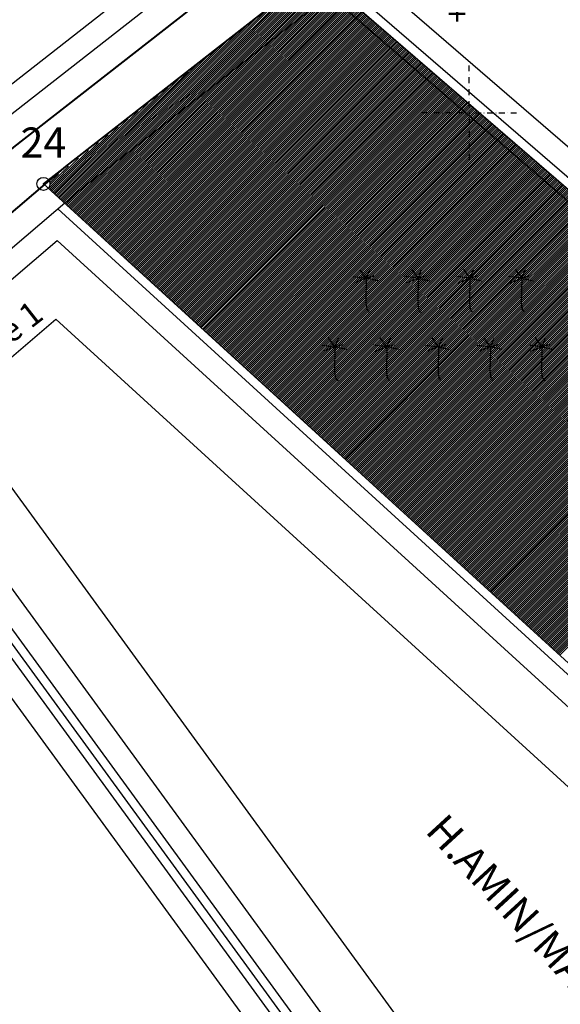
# Model space of a CAD drawing. Units: inches. Extents: x -88763 to -20466, y -21900 to 27898.
# Drawn here: x -78244 to -77787, y 19245 to 20078 of the extents above; entities that cross this region are included whole.
import ezdxf
from ezdxf.enums import TextEntityAlignment as Align

# ---------------------------------------------------------------- set-up
doc = ezdxf.new("R2010")
doc.units = ezdxf.units.IN
doc.header["$MEASUREMENT"] = 0
doc.linetypes.add('DASHDOT', pattern=[1, 0.5, -0.25, 0, -0.25])
for name, color, linetype in [('BULAT1', 7, 'Continuous'), ('Double', 144, 'Continuous'), ('Grid', 7, 'Continuous'), ('Nama 1', 7, 'Continuous'), ('PATOK1', 7, 'Continuous'), ('tambak', 7, 'Continuous'), ('Tanggul', 7, 'Continuous')]:
    doc.layers.add(name, color=color, linetype=linetype)
doc.layers.add('Sal_existing', color=1, linetype='Continuous', lineweight=15)
doc.styles.add('L100', font='simplex.shx', dxfattribs={"height": 2.54})
doc.styles.add('L80', font='simplex.shx', dxfattribs={"height": 2.03})

msp = doc.modelspace()

# ---------------------------------------------------------------- linework, layer by layer
at = {"color": 254, "lineweight": -3}
for points in [[(-77947.78, 19866.38), (-77950.71, 19859.22), (-77956.25, 19866.7)], [(-77912.46, 19866.7), (-77906.92, 19859.22), (-77903.99, 19866.38)], [(-77868.67, 19866.7), (-77863.13, 19859.22), (-77860.2, 19866.38)], [(-77824.88, 19866.7), (-77819.34, 19859.22), (-77816.41, 19866.38)], [(-77961.79, 19860.52), (-77950.71, 19859.22), (-77960.48, 19855.31)], [(-77950.71, 19859.22), (-77951.03, 19838.06), (-77950.38, 19832.85), (-77948.1, 19830.25)], [(-77940.93, 19856.94), (-77950.71, 19859.22), (-77944.19, 19861.17)], [(-77916.7, 19855.31), (-77906.92, 19859.22), (-77918, 19860.52)], [(-77906.92, 19859.22), (-77907.25, 19838.06), (-77906.59, 19832.85), (-77904.31, 19830.25)], [(-77900.4, 19861.17), (-77906.92, 19859.22), (-77897.14, 19856.94)], [(-77872.91, 19855.31), (-77863.13, 19859.22), (-77874.21, 19860.52)], [(-77863.13, 19859.22), (-77863.46, 19838.06), (-77862.81, 19832.85), (-77860.53, 19830.25)], [(-77856.61, 19861.17), (-77863.13, 19859.22), (-77853.36, 19856.94)], [(-77829.12, 19855.31), (-77819.34, 19859.22), (-77830.42, 19860.52)], [(-77819.34, 19859.22), (-77819.67, 19838.06), (-77819.02, 19832.85), (-77816.74, 19830.25)], [(-77812.83, 19861.17), (-77819.34, 19859.22), (-77809.57, 19856.94)], [(-77974.25, 19808.4), (-77977.19, 19801.24), (-77982.73, 19808.73)], [(-77930.46, 19808.4), (-77933.4, 19801.24), (-77938.94, 19808.73)], [(-77886.68, 19808.4), (-77889.61, 19801.24), (-77895.15, 19808.73)], [(-77842.89, 19808.4), (-77845.82, 19801.24), (-77851.36, 19808.73)], [(-77811.81, 19797.34), (-77802.03, 19801.24), (-77807.57, 19808.73)], [(-77795.51, 19803.2), (-77802.03, 19801.24), (-77799.1, 19808.4)], [(-77988.26, 19802.54), (-77977.19, 19801.24), (-77986.96, 19797.34)], [(-77977.19, 19801.24), (-77977.51, 19780.09), (-77976.86, 19774.88), (-77974.58, 19772.28)], [(-77967.41, 19798.96), (-77977.19, 19801.24), (-77970.67, 19803.2)], [(-77923.62, 19798.96), (-77933.4, 19801.24), (-77944.48, 19802.54)], [(-77943.17, 19797.34), (-77933.4, 19801.24), (-77926.88, 19803.2)], [(-77933.4, 19801.24), (-77933.72, 19780.09), (-77933.07, 19774.88), (-77930.79, 19772.28)], [(-77900.69, 19802.54), (-77889.61, 19801.24), (-77899.38, 19797.34)], [(-77883.09, 19803.2), (-77889.61, 19801.24), (-77889.93, 19780.09), (-77889.28, 19774.88), (-77887, 19772.28)], [(-77889.61, 19801.24), (-77879.83, 19798.96)], [(-77856.9, 19802.54), (-77845.82, 19801.24), (-77855.6, 19797.34)], [(-77845.82, 19801.24), (-77846.15, 19780.09), (-77845.49, 19774.88), (-77843.21, 19772.28)], [(-77836.04, 19798.96), (-77845.82, 19801.24), (-77839.3, 19803.2)], [(-77799.43, 19772.28), (-77801.71, 19774.88), (-77802.36, 19780.09), (-77802.03, 19801.24), (-77813.11, 19802.54)], [(-77802.03, 19801.24), (-77792.26, 19798.96)]]:
    msp.add_lwpolyline(points, dxfattribs=at)
at = {"layer": 'BULAT1', "color": 254, "ltscale": 10}
msp.add_circle((-78223.73, 19939.01), 5.5, dxfattribs=at)
msp.add_point((-78223.73, 19939.01), dxfattribs=at)
at = {"layer": 'Double', "color": 254}
for points in [[(-78996.6, 20088.6), (-78745.43, 20480.96), (-78177.16, 20114.95, 0.114265), (-78168.67, 20111.9), (-78141.56, 20108.71), (-78275.58, 20003.82)], [(-78190.93, 19935.47), (-77978.88, 20101.42, 0.140407), (-77972.41, 20110.34), (-77929.12, 20229.39), (-77290.06, 20035.73), (-75874.97, 18831.23), (-75936.22, 18398.55), (-75972.59, 18359.19), (-76407.55, 18652.54), (-76747.16, 18981.89), (-77058.33, 19022.04), (-77161.75, 19197.85), (-77122.12, 19356.35), (-77982.06, 20098.93)], [(-76386.88, 18680.81), (-75977.91, 18405), (-75969.35, 18414.27), (-75912.32, 18817.07), (-77304.01, 20001.65, 0.103099), (-77311.18, 20005.56), (-77921.93, 20190.64), (-77948.88, 20116.52), (-77082.94, 19368.76), (-77124.32, 19203.25), (-77036.85, 19054.56), (-76737.74, 19015.96, -0.161825), (-76726.37, 19010.48), (-76384.14, 18678.59)]]:
    msp.add_lwpolyline(points, format="xyb", dxfattribs=at)
for points in [[(-77934.25, 20215.27), (-77297.4, 20022.28), (-75890.98, 18825.16), (-75950.42, 18405.29), (-75974.87, 18378.82), (-76398.06, 18664.23), (-76740.3, 18996.13), (-77049.13, 19035.98), (-77145.71, 19200.16), (-77105.33, 19361.67), (-77972.39, 20110.4)], [(-78211.62, 19917.79), (-76650.34, 18491.78)]]:
    msp.add_lwpolyline(points, dxfattribs=at)
at = {"layer": 'Double', "color": 254, "lineweight": -3, "ltscale": 10}
msp.add_lwpolyline([(-77321.62, 18196.24), (-77857.25, 19022.8, 0.013666), (-77857.87, 19023.7), (-78395.15, 19761.15)], format="xyb", dxfattribs=at)
msp.add_lwpolyline([(-78406.6, 19751.38), (-77872.68, 19018.55), (-78150.47, 18542.33), (-78320.32, 18125.68)], dxfattribs=at)
at = {"layer": 'Grid', "color": 254, "linetype": 'DASHDOT', "lineweight": 30, "ltscale": 10}
for points in [[(-77863.73, 20004.01), (-77863.73, 20039.01)], [(-77868.73, 19999.01), (-77903.73, 19999.01)], [(-77863.73, 19994.01), (-77863.73, 19959.01)], [(-77858.73, 19999.01), (-77823.73, 19999.01)]]:
    msp.add_lwpolyline(points, dxfattribs=at)
msp.add_point((-77863.73, 19999.01), dxfattribs=at)
at = {"layer": 'Sal_existing', "color": 254, "lineweight": 40}
for points in [[(-77991.32, 20242.68), (-78025.45, 20148.83, -0.140407), (-78031.92, 20139.91), (-78249.08, 19969.96), (-78605.55, 19664.42, 0.184106), (-78612.35, 19651.9), (-78628.2, 19534.25, -0.676419), (-78664.2, 19525.16), (-78836.13, 19761.56)], [(-77953.73, 20229.01), (-77991.77, 20124.39, -0.140407), (-77998.24, 20115.48), (-78205.11, 19953.58), (-78464.35, 19732.34)]]:
    msp.add_lwpolyline(points, format="xyb", dxfattribs=at)
at = {"layer": 'tambak', "color": 254}
msp.add_lwpolyline([(-73433.73, 15249.01), (-73193.73, 15359.01), (-73483.73, 15549.01), (-73533.73, 15799.01), (-73617.89, 16013.5), (-74254.41, 17050.09), (-74423.73, 17189.01), (-74533.73, 17359.01), (-74713.73, 17579.01), (-75883.73, 18829.01), (-75943.73, 18399.01), (-75973.73, 18369.01), (-76403.73, 18659.01), (-76743.73, 18989.01), (-77053.73, 19029.01), (-77153.73, 19199.01), (-77113.73, 19359.01), (-77993.73, 20119.01), (-78223.73, 19939.01), (-76642.77, 18495.03)], dxfattribs=at)
at = {"layer": 'tambak', "color": 254, "lineweight": -3, "ltscale": 10}
for points in [[(-78197.4, 19914.96), (-77993.52, 20118.83)], [(-78196.47, 19914.11), (-77992.57, 20118.01)], [(-78195.55, 19913.27), (-77991.63, 20117.19)], [(-78198.32, 19915.8), (-78000.33, 20113.79)], [(-78194.62, 19912.42), (-77990.68, 20116.37)], [(-78193.7, 19911.58), (-77989.73, 20115.55)], [(-78192.78, 19910.74), (-77988.78, 20114.73)], [(-78191.85, 19909.89), (-77987.83, 20113.91)], [(-78190.93, 19909.05), (-77986.88, 20113.1)], [(-78190, 19908.21), (-77985.93, 20112.28)], [(-78189.08, 19907.36), (-77984.99, 20111.46)], [(-78188.16, 19906.52), (-77984.04, 20110.64)], [(-78187.23, 19905.67), (-77983.09, 20109.82)], [(-78186.31, 19904.83), (-77982.14, 20109)], [(-78185.39, 19903.99), (-77981.19, 20108.18)], [(-78200.17, 19917.49), (-78017.19, 20100.47)], [(-78199.24, 19916.64), (-78008.76, 20107.13)], [(-78184.46, 19903.14), (-77980.24, 20107.36)], [(-78183.54, 19902.3), (-77979.29, 20106.54)], [(-78182.61, 19901.45), (-77978.35, 20105.72)], [(-78181.69, 19900.61), (-77977.4, 20104.9)], [(-78180.77, 19899.77), (-77976.45, 20104.08)], [(-78179.84, 19898.92), (-77975.5, 20103.26)], [(-78178.92, 19898.08), (-77974.55, 20102.45)], [(-78177.99, 19897.24), (-77973.6, 20101.63)], [(-78177.07, 19896.39), (-77972.65, 20100.81)], [(-78176.15, 19895.55), (-77971.71, 20099.99)], [(-78201.09, 19918.33), (-78025.61, 20093.81)], [(-78175.22, 19894.7), (-77970.76, 20099.17)], [(-78174.3, 19893.86), (-77969.81, 20098.35)], [(-78173.37, 19893.02), (-77968.86, 20097.53)], [(-78172.45, 19892.17), (-77967.91, 20096.71)], [(-78171.53, 19891.33), (-77966.96, 20095.89)], [(-78170.6, 19890.48), (-77966.01, 20095.07)], [(-78169.68, 19889.64), (-77965.07, 20094.25)], [(-78168.75, 19888.8), (-77964.12, 20093.43)], [(-78167.83, 19887.95), (-77963.17, 20092.61)], [(-78166.91, 19887.11), (-77962.22, 20091.8)], [(-78202.02, 19919.18), (-78034.04, 20087.15)], [(-78165.98, 19886.27), (-77961.27, 20090.98)], [(-78165.06, 19885.42), (-77960.32, 20090.16)], [(-78164.14, 19884.58), (-77959.37, 20089.34)], [(-78163.21, 19883.73), (-77958.43, 20088.52)], [(-78162.29, 19882.89), (-77957.48, 20087.7)], [(-78161.36, 19882.05), (-77956.53, 20086.88)], [(-78160.44, 19881.2), (-77955.58, 20086.06)], [(-78159.52, 19880.36), (-77954.63, 20085.24)], [(-78158.59, 19879.51), (-77953.68, 20084.42)], [(-78157.67, 19878.67), (-77952.73, 20083.6)], [(-78202.94, 19920.02), (-78042.47, 20080.49)], [(-78156.74, 19877.83), (-77951.79, 20082.78)], [(-78155.82, 19876.98), (-77950.84, 20081.97)], [(-78154.9, 19876.14), (-77949.89, 20081.15)], [(-78153.97, 19875.29), (-77948.94, 20080.33)], [(-78153.05, 19874.45), (-77947.99, 20079.51)], [(-78152.12, 19873.61), (-77947.04, 20078.69)], [(-78151.2, 19872.76), (-77946.09, 20077.87)], [(-78150.28, 19871.92), (-77945.15, 20077.05)], [(-78149.35, 19871.08), (-77944.2, 20076.23)], [(-78148.43, 19870.23), (-77943.25, 20075.41)], [(-78204.79, 19921.71), (-78059.32, 20067.18)], [(-78203.86, 19920.86), (-78050.89, 20073.83)], [(-78147.5, 19869.39), (-77942.3, 20074.59)], [(-78146.58, 19868.54), (-77941.35, 20073.77)], [(-78145.66, 19867.7), (-77940.4, 20072.95)], [(-78144.73, 19866.86), (-77939.45, 20072.13)], [(-78143.81, 19866.01), (-77938.51, 20071.32)], [(-78142.89, 19865.17), (-77937.56, 20070.5)], [(-78141.96, 19864.32), (-77936.61, 20069.68)], [(-78141.04, 19863.48), (-77935.66, 20068.86)], [(-78140.11, 19862.64), (-77934.71, 20068.04)], [(-78139.19, 19861.79), (-77933.76, 20067.22)], [(-78205.71, 19922.55), (-78067.75, 20060.52)], [(-78138.27, 19860.95), (-77932.81, 20066.4)], [(-78137.34, 19860.11), (-77931.87, 20065.58)], [(-78136.42, 19859.26), (-77930.92, 20064.76)], [(-78135.49, 19858.42), (-77929.97, 20063.94)], [(-78134.57, 19857.57), (-77929.02, 20063.12)], [(-78133.65, 19856.73), (-77928.07, 20062.3)], [(-78132.72, 19855.89), (-77927.12, 20061.48)], [(-78131.8, 19855.04), (-77926.18, 20060.67)], [(-78130.87, 19854.2), (-77925.23, 20059.85)], [(-78129.95, 19853.35), (-77924.28, 20059.03)], [(-78129.03, 19852.51), (-77923.33, 20058.21)], [(-78206.64, 19923.39), (-78076.17, 20053.86)], [(-78128.1, 19851.67), (-77922.38, 20057.39)], [(-78127.18, 19850.82), (-77921.43, 20056.57)], [(-78126.26, 19849.98), (-77920.48, 20055.75)], [(-78125.33, 19849.14), (-77919.54, 20054.93)], [(-78124.41, 19848.29), (-77918.59, 20054.11)], [(-78123.48, 19847.45), (-77917.64, 20053.29)], [(-78122.56, 19846.6), (-77916.69, 20052.47)], [(-78121.64, 19845.76), (-77915.74, 20051.65)], [(-78120.71, 19844.92), (-77914.79, 20050.84)], [(-78119.79, 19844.07), (-77913.84, 20050.02)], [(-78207.56, 19924.24), (-78084.6, 20047.2)], [(-78118.86, 19843.23), (-77912.9, 20049.2)], [(-78117.94, 19842.38), (-77911.95, 20048.38)], [(-78117.02, 19841.54), (-77911, 20047.56)], [(-78116.09, 19840.7), (-77910.05, 20046.74)], [(-78115.17, 19839.85), (-77909.1, 20045.92)], [(-78114.24, 19839.01), (-77908.15, 20045.1)], [(-78113.32, 19838.17), (-77907.2, 20044.28)], [(-78112.4, 19837.32), (-77906.26, 20043.46)], [(-78111.47, 19836.48), (-77905.31, 20042.64)], [(-78110.55, 19835.63), (-77904.36, 20041.82)], [(-78209.41, 19925.93), (-78101.45, 20033.88)], [(-78208.48, 19925.08), (-78093.03, 20040.54)], [(-78109.62, 19834.79), (-77903.41, 20041)], [(-78108.7, 19833.95), (-77902.46, 20040.19)], [(-78107.78, 19833.1), (-77901.51, 20039.37)], [(-78106.85, 19832.26), (-77900.56, 20038.55)], [(-78105.93, 19831.41), (-77899.62, 20037.73)], [(-78105.01, 19830.57), (-77898.67, 20036.91)], [(-78104.08, 19829.73), (-77897.72, 20036.09)], [(-78103.16, 19828.88), (-77896.77, 20035.27)], [(-78102.23, 19828.04), (-77895.82, 20034.45)], [(-78101.31, 19827.2), (-77894.87, 20033.63)], [(-78210.33, 19926.77), (-78109.88, 20027.22)], [(-78100.39, 19826.35), (-77893.92, 20032.81)], [(-78099.46, 19825.51), (-77892.98, 20031.99)], [(-78098.54, 19824.66), (-77892.03, 20031.17)], [(-78097.61, 19823.82), (-77891.08, 20030.36)], [(-78096.69, 19822.98), (-77890.13, 20029.54)], [(-78095.77, 19822.13), (-77889.18, 20028.72)], [(-78094.84, 19821.29), (-77888.23, 20027.9)], [(-78093.92, 19820.44), (-77887.28, 20027.08)], [(-78092.99, 19819.6), (-77886.34, 20026.26)], [(-78092.07, 19818.76), (-77885.39, 20025.44)], [(-78211.25, 19927.61), (-78118.31, 20020.56)], [(-78091.15, 19817.91), (-77884.44, 20024.62)], [(-78090.22, 19817.07), (-77883.49, 20023.8)], [(-78089.3, 19816.22), (-77882.54, 20022.98)], [(-78088.37, 19815.38), (-77881.59, 20022.16)], [(-78087.45, 19814.54), (-77880.64, 20021.34)], [(-78086.53, 19813.69), (-77879.7, 20020.52)], [(-78085.6, 19812.85), (-77878.75, 20019.71)], [(-78084.68, 19812.01), (-77877.8, 20018.89)], [(-78083.76, 19811.16), (-77876.85, 20018.07)], [(-78082.83, 19810.32), (-77875.9, 20017.25)], [(-78212.18, 19928.46), (-78126.73, 20013.9)], [(-78081.91, 19809.47), (-77874.95, 20016.43)], [(-78080.98, 19808.63), (-77874, 20015.61)], [(-78080.06, 19807.79), (-77873.06, 20014.79)], [(-78079.14, 19806.94), (-77872.11, 20013.97)], [(-78078.21, 19806.1), (-77871.16, 20013.15)], [(-78077.29, 19805.25), (-77870.21, 20012.33)], [(-78076.36, 19804.41), (-77869.26, 20011.51)], [(-78075.44, 19803.57), (-77868.31, 20010.69)], [(-78074.52, 19802.72), (-77867.36, 20009.87)], [(-78073.59, 19801.88), (-77866.42, 20009.06)], [(-78072.67, 19801.04), (-77865.47, 20008.24)], [(-78214.03, 19930.15), (-78143.59, 20000.59)], [(-78213.1, 19929.3), (-78135.16, 20007.25)], [(-78071.74, 19800.19), (-77864.52, 20007.42)], [(-78070.82, 19799.35), (-77863.57, 20006.6)], [(-78069.9, 19798.5), (-77862.62, 20005.78)], [(-78068.97, 19797.66), (-77861.67, 20004.96)], [(-78068.05, 19796.82), (-77860.72, 20004.14)], [(-78067.12, 19795.97), (-77859.78, 20003.32)], [(-78066.2, 19795.13), (-77858.83, 20002.5)], [(-78065.28, 19794.28), (-77857.88, 20001.68)], [(-78064.35, 19793.44), (-77856.93, 20000.86)], [(-78063.43, 19792.6), (-77855.98, 20000.04)], [(-78214.95, 19930.99), (-78152.01, 19993.93)], [(-78062.51, 19791.75), (-77855.03, 19999.23)], [(-78061.58, 19790.91), (-77854.08, 19998.41)], [(-78060.66, 19790.07), (-77853.14, 19997.59)], [(-78059.73, 19789.22), (-77852.19, 19996.77)], [(-78058.81, 19788.38), (-77851.24, 19995.95)], [(-78057.89, 19787.53), (-77850.29, 19995.13)], [(-78056.96, 19786.69), (-77849.34, 19994.31)], [(-78056.04, 19785.85), (-77848.39, 19993.49)], [(-78055.11, 19785), (-77847.44, 19992.67)], [(-78054.19, 19784.16), (-77846.5, 19991.85)], [(-78215.87, 19931.83), (-78160.44, 19987.27)], [(-78053.27, 19783.31), (-77845.55, 19991.03)], [(-78052.34, 19782.47), (-77844.6, 19990.21)], [(-78051.42, 19781.63), (-77843.65, 19989.39)], [(-78050.49, 19780.78), (-77842.7, 19988.58)], [(-78049.57, 19779.94), (-77841.75, 19987.76)], [(-78048.65, 19779.1), (-77840.8, 19986.94)], [(-78047.72, 19778.25), (-77839.86, 19986.12)], [(-78046.8, 19777.41), (-77838.91, 19985.3)], [(-78045.88, 19776.56), (-77837.96, 19984.48)], [(-78044.95, 19775.72), (-77837.01, 19983.66)], [(-78216.8, 19932.68), (-78168.87, 19980.61)], [(-78044.03, 19774.88), (-77836.06, 19982.84)], [(-78043.1, 19774.03), (-77835.11, 19982.02)], [(-78042.18, 19773.19), (-77834.16, 19981.2)], [(-78041.26, 19772.34), (-77833.22, 19980.38)], [(-78040.33, 19771.5), (-77832.27, 19979.56)], [(-78039.41, 19770.66), (-77831.32, 19978.74)], [(-78038.48, 19769.81), (-77830.37, 19977.93)], [(-78037.56, 19768.97), (-77829.42, 19977.11)], [(-78036.64, 19768.12), (-77828.47, 19976.29)], [(-78035.71, 19767.28), (-77827.53, 19975.47)], [(-78218.65, 19934.37), (-78185.72, 19967.29)], [(-78217.72, 19933.52), (-78177.29, 19973.95)], [(-78034.79, 19766.44), (-77826.58, 19974.65)], [(-78033.86, 19765.59), (-77825.63, 19973.83)], [(-78032.94, 19764.75), (-77824.68, 19973.01)], [(-78032.02, 19763.91), (-77823.73, 19972.19)], [(-78031.09, 19763.06), (-77822.78, 19971.37)], [(-78030.17, 19762.22), (-77821.83, 19970.55)], [(-78029.24, 19761.37), (-77820.89, 19969.73)], [(-78028.32, 19760.53), (-77819.94, 19968.91)], [(-78027.4, 19759.69), (-77818.99, 19968.1)], [(-78026.47, 19758.84), (-77818.04, 19967.28)], [(-78219.57, 19935.21), (-78194.15, 19960.63)], [(-78025.55, 19758), (-77817.09, 19966.46)], [(-78024.63, 19757.15), (-77816.14, 19965.64)], [(-78023.7, 19756.31), (-77815.19, 19964.82)], [(-78022.78, 19755.47), (-77814.25, 19964)], [(-78021.85, 19754.62), (-77813.3, 19963.18)], [(-78020.93, 19753.78), (-77812.35, 19962.36)], [(-78020.01, 19752.94), (-77811.4, 19961.54)], [(-78019.08, 19752.09), (-77810.45, 19960.72)], [(-78018.16, 19751.25), (-77809.5, 19959.9)], [(-78017.23, 19750.4), (-77808.55, 19959.08)], [(-78016.31, 19749.56), (-77807.61, 19958.26)], [(-78218.28, 19938.27), (-78202.57, 19953.97)], [(-78015.39, 19748.72), (-77806.66, 19957.45)], [(-78014.46, 19747.87), (-77805.71, 19956.63)], [(-78013.54, 19747.03), (-77804.76, 19955.81)], [(-78012.61, 19746.18), (-77803.81, 19954.99)], [(-78011.69, 19745.34), (-77802.86, 19954.17)], [(-78010.77, 19744.5), (-77801.91, 19953.35)], [(-78009.84, 19743.65), (-77800.97, 19952.53)], [(-78008.92, 19742.81), (-77800.02, 19951.71)], [(-78007.99, 19741.97), (-77799.07, 19950.89)], [(-78007.07, 19741.12), (-77798.12, 19950.07)], [(-78218.32, 19940), (-78211, 19947.32)], [(-78006.15, 19740.28), (-77797.17, 19949.25)], [(-78005.22, 19739.43), (-77796.22, 19948.43)], [(-78004.3, 19738.59), (-77795.27, 19947.61)], [(-78003.38, 19737.75), (-77794.33, 19946.8)], [(-78002.45, 19736.9), (-77793.38, 19945.98)], [(-78001.53, 19736.06), (-77792.43, 19945.16)], [(-78000.6, 19735.21), (-77791.48, 19944.34)], [(-77999.68, 19734.37), (-77790.53, 19943.52)], [(-77998.76, 19733.53), (-77789.58, 19942.7)], [(-77997.83, 19732.68), (-77788.63, 19941.88)], [(-77996.91, 19731.84), (-77787.69, 19941.06)], [(-77995.98, 19731), (-77786.74, 19940.24)], [(-77995.06, 19730.15), (-77785.79, 19939.42)], [(-77994.14, 19729.31), (-77784.84, 19938.6)], [(-77993.21, 19728.46), (-77783.89, 19937.78)], [(-77992.29, 19727.62), (-77782.94, 19936.97)], [(-77991.36, 19726.78), (-77781.99, 19936.15)], [(-77990.44, 19725.93), (-77781.05, 19935.33)], [(-77989.52, 19725.09), (-77780.1, 19934.51)], [(-77988.59, 19724.24), (-77779.15, 19933.69)], [(-77987.67, 19723.4), (-77778.2, 19932.87)], [(-77986.74, 19722.56), (-77777.25, 19932.05)], [(-77985.82, 19721.71), (-77776.3, 19931.23)], [(-77984.9, 19720.87), (-77775.35, 19930.41)], [(-77983.97, 19720.02), (-77774.41, 19929.59)], [(-77983.05, 19719.18), (-77773.46, 19928.77)], [(-77982.13, 19718.34), (-77772.51, 19927.95)], [(-77981.2, 19717.49), (-77771.56, 19927.13)], [(-77980.28, 19716.65), (-77770.61, 19926.32)], [(-77979.35, 19715.81), (-77769.66, 19925.5)], [(-77978.43, 19714.96), (-77768.71, 19924.68)], [(-77977.51, 19714.12), (-77767.77, 19923.86)], [(-77976.58, 19713.27), (-77766.82, 19923.04)], [(-77975.66, 19712.43), (-77765.87, 19922.22)], [(-77974.73, 19711.59), (-77764.92, 19921.4)], [(-77973.81, 19710.74), (-77763.97, 19920.58)], [(-77972.89, 19709.9), (-77763.02, 19919.76)], [(-77971.96, 19709.05), (-77762.07, 19918.94)], [(-77971.04, 19708.21), (-77761.13, 19918.12)], [(-77970.11, 19707.37), (-77760.18, 19917.3)], [(-77969.19, 19706.52), (-77759.23, 19916.48)], [(-77968.27, 19705.68), (-77758.28, 19915.67)], [(-77967.34, 19704.84), (-77757.33, 19914.85)], [(-77966.42, 19703.99), (-77756.38, 19914.03)], [(-77965.5, 19703.15), (-77755.43, 19913.21)], [(-77964.57, 19702.3), (-77754.49, 19912.39)], [(-77963.65, 19701.46), (-77753.54, 19911.57)], [(-77962.72, 19700.62), (-77752.59, 19910.75)], [(-77961.8, 19699.77), (-77751.64, 19909.93)], [(-77960.88, 19698.93), (-77750.69, 19909.11)], [(-77959.95, 19698.08), (-77749.74, 19908.29)], [(-77959.03, 19697.24), (-77748.79, 19907.47)], [(-77958.1, 19696.4), (-77747.85, 19906.65)], [(-77957.18, 19695.55), (-77746.9, 19905.84)], [(-77956.26, 19694.71), (-77745.95, 19905.02)], [(-77955.33, 19693.87), (-77745, 19904.2)], [(-77954.41, 19693.02), (-77744.05, 19903.38)], [(-77953.48, 19692.18), (-77743.1, 19902.56)], [(-77952.56, 19691.33), (-77742.15, 19901.74)], [(-77951.64, 19690.49), (-77741.21, 19900.92)], [(-77950.71, 19689.65), (-77740.26, 19900.1)], [(-77949.79, 19688.8), (-77739.31, 19899.28)], [(-77948.86, 19687.96), (-77738.36, 19898.46)], [(-77947.94, 19687.11), (-77737.41, 19897.64)], [(-77947.02, 19686.27), (-77736.46, 19896.82)], [(-77946.09, 19685.43), (-77735.51, 19896)], [(-77945.17, 19684.58), (-77734.57, 19895.19)], [(-77944.25, 19683.74), (-77733.62, 19894.37)], [(-77943.32, 19682.9), (-77732.67, 19893.55)], [(-77942.4, 19682.05), (-77731.72, 19892.73)], [(-77941.47, 19681.21), (-77730.77, 19891.91)], [(-77940.55, 19680.36), (-77729.82, 19891.09)], [(-77939.63, 19679.52), (-77728.88, 19890.27)], [(-77938.7, 19678.68), (-77727.93, 19889.45)], [(-77937.78, 19677.83), (-77726.98, 19888.63)], [(-77936.85, 19676.99), (-77726.03, 19887.81)], [(-77935.93, 19676.14), (-77725.08, 19886.99)], [(-77935.01, 19675.3), (-77724.13, 19886.17)], [(-77934.08, 19674.46), (-77723.18, 19885.36)], [(-77933.16, 19673.61), (-77722.24, 19884.54)], [(-77932.23, 19672.77), (-77721.29, 19883.72)], [(-77931.31, 19671.93), (-77720.34, 19882.9)], [(-77930.39, 19671.08), (-77719.39, 19882.08)], [(-77929.46, 19670.24), (-77718.44, 19881.26)], [(-77928.54, 19669.39), (-77717.49, 19880.44)], [(-77927.61, 19668.55), (-77716.54, 19879.62)], [(-77926.69, 19667.71), (-77715.6, 19878.8)], [(-77925.77, 19666.86), (-77714.65, 19877.98)], [(-77924.84, 19666.02), (-77713.7, 19877.16)], [(-77923.92, 19665.17), (-77712.75, 19876.34)], [(-77923, 19664.33), (-77711.8, 19875.52)], [(-77922.07, 19663.49), (-77710.85, 19874.71)], [(-77921.15, 19662.64), (-77709.9, 19873.89)], [(-77920.22, 19661.8), (-77708.96, 19873.07)], [(-77919.3, 19660.95), (-77708.01, 19872.25)], [(-77918.38, 19660.11), (-77707.06, 19871.43)], [(-77917.45, 19659.27), (-77706.11, 19870.61)], [(-77916.53, 19658.42), (-77705.16, 19869.79)], [(-77915.6, 19657.58), (-77704.21, 19868.97)], [(-77914.68, 19656.74), (-77703.26, 19868.15)], [(-77913.76, 19655.89), (-77702.32, 19867.33)], [(-77912.83, 19655.05), (-77701.37, 19866.51)], [(-77911.91, 19654.2), (-77700.42, 19865.69)], [(-77910.98, 19653.36), (-77699.47, 19864.87)], [(-77910.06, 19652.52), (-77698.52, 19864.06)], [(-77909.14, 19651.67), (-77697.57, 19863.24)], [(-77908.21, 19650.83), (-77696.62, 19862.42)], [(-77907.29, 19649.98), (-77695.68, 19861.6)], [(-77906.36, 19649.14), (-77694.73, 19860.78)], [(-77905.44, 19648.3), (-77693.78, 19859.96)], [(-77904.52, 19647.45), (-77692.83, 19859.14)], [(-77903.59, 19646.61), (-77691.88, 19858.32)], [(-77902.67, 19645.77), (-77690.93, 19857.5)], [(-77901.75, 19644.92), (-77689.98, 19856.68)], [(-77900.82, 19644.08), (-77689.04, 19855.86)], [(-77899.9, 19643.23), (-77688.09, 19855.04)], [(-77898.97, 19642.39), (-77687.14, 19854.23)], [(-77898.05, 19641.55), (-77686.19, 19853.41)], [(-77897.13, 19640.7), (-77685.24, 19852.59)], [(-77896.2, 19639.86), (-77684.29, 19851.77)], [(-77895.28, 19639.01), (-77683.34, 19850.95)], [(-77894.35, 19638.17), (-77682.4, 19850.13)], [(-77893.43, 19637.33), (-77681.45, 19849.31)], [(-77892.51, 19636.48), (-77680.5, 19848.49)], [(-77891.58, 19635.64), (-77679.55, 19847.67)], [(-77890.66, 19634.8), (-77678.6, 19846.85)], [(-77889.73, 19633.95), (-77677.65, 19846.03)], [(-77888.81, 19633.11), (-77676.7, 19845.21)], [(-77887.89, 19632.26), (-77675.76, 19844.39)], [(-77886.96, 19631.42), (-77674.81, 19843.58)], [(-77886.04, 19630.58), (-77673.86, 19842.76)], [(-77885.11, 19629.73), (-77672.91, 19841.94)], [(-77884.19, 19628.89), (-77671.96, 19841.12)], [(-77883.27, 19628.04), (-77671.01, 19840.3)], [(-77882.34, 19627.2), (-77670.06, 19839.48)], [(-77881.42, 19626.36), (-77669.12, 19838.66)], [(-77880.5, 19625.51), (-77668.17, 19837.84)], [(-77879.57, 19624.67), (-77667.22, 19837.02)], [(-77878.65, 19623.83), (-77666.27, 19836.2)], [(-77877.72, 19622.98), (-77665.32, 19835.38)], [(-77876.8, 19622.14), (-77664.37, 19834.56)], [(-77875.88, 19621.29), (-77663.42, 19833.74)], [(-77874.95, 19620.45), (-77662.48, 19832.93)], [(-77874.03, 19619.61), (-77661.53, 19832.11)], [(-77873.1, 19618.76), (-77660.58, 19831.29)], [(-77872.18, 19617.92), (-77659.63, 19830.47)], [(-77871.26, 19617.07), (-77658.68, 19829.65)], [(-77870.33, 19616.23), (-77657.73, 19828.83)], [(-77869.41, 19615.39), (-77656.78, 19828.01)], [(-77868.48, 19614.54), (-77655.84, 19827.19)], [(-77867.56, 19613.7), (-77654.89, 19826.37)], [(-77866.64, 19612.85), (-77653.94, 19825.55)], [(-77865.71, 19612.01), (-77652.99, 19824.73)], [(-77864.79, 19611.17), (-77652.04, 19823.91)], [(-77863.87, 19610.32), (-77651.09, 19823.1)], [(-77862.94, 19609.48), (-77650.14, 19822.28)], [(-77862.02, 19608.64), (-77649.2, 19821.46)], [(-77861.09, 19607.79), (-77648.25, 19820.64)], [(-77860.17, 19606.95), (-77647.3, 19819.82)], [(-77859.25, 19606.1), (-77646.35, 19819)], [(-77858.32, 19605.26), (-77645.4, 19818.18)], [(-77857.4, 19604.42), (-77644.45, 19817.36)], [(-77856.47, 19603.57), (-77643.5, 19816.54)], [(-77855.55, 19602.73), (-77642.56, 19815.72)], [(-77854.63, 19601.88), (-77641.61, 19814.9)], [(-77853.7, 19601.04), (-77640.66, 19814.08)], [(-77852.78, 19600.2), (-77639.71, 19813.26)], [(-77851.85, 19599.35), (-77638.76, 19812.45)], [(-77850.93, 19598.51), (-77637.81, 19811.63)], [(-77850.01, 19597.67), (-77636.86, 19810.81)], [(-77849.08, 19596.82), (-77635.92, 19809.99)], [(-77848.16, 19595.98), (-77634.97, 19809.17)], [(-77847.23, 19595.13), (-77634.02, 19808.35)], [(-77846.31, 19594.29), (-77633.07, 19807.53)], [(-77845.39, 19593.45), (-77632.12, 19806.71)], [(-77844.46, 19592.6), (-77631.17, 19805.89)], [(-77843.54, 19591.76), (-77630.23, 19805.07)], [(-77842.62, 19590.91), (-77629.28, 19804.25)], [(-77841.69, 19590.07), (-77628.33, 19803.43)], [(-77840.77, 19589.23), (-77627.38, 19802.61)], [(-77839.84, 19588.38), (-77626.43, 19801.8)], [(-77838.92, 19587.54), (-77625.48, 19800.98)], [(-77838, 19586.7), (-77624.53, 19800.16)], [(-77837.07, 19585.85), (-77623.59, 19799.34)], [(-77836.15, 19585.01), (-77622.64, 19798.52)], [(-77835.22, 19584.16), (-77621.69, 19797.7)], [(-77834.3, 19583.32), (-77620.74, 19796.88)], [(-77833.38, 19582.48), (-77619.79, 19796.06)], [(-77832.45, 19581.63), (-77618.84, 19795.24)], [(-77831.53, 19580.79), (-77617.89, 19794.42)], [(-77830.6, 19579.94), (-77616.95, 19793.6)], [(-77829.68, 19579.1), (-77616, 19792.78)], [(-77828.76, 19578.26), (-77615.05, 19791.97)], [(-77827.83, 19577.41), (-77614.1, 19791.15)], [(-77826.91, 19576.57), (-77613.15, 19790.33)], [(-77825.98, 19575.73), (-77612.2, 19789.51)], [(-77825.06, 19574.88), (-77611.25, 19788.69)], [(-77824.14, 19574.04), (-77610.31, 19787.87)], [(-77823.21, 19573.19), (-77609.36, 19787.05)], [(-77822.29, 19572.35), (-77608.41, 19786.23)], [(-77821.37, 19571.51), (-77607.46, 19785.41)], [(-77820.44, 19570.66), (-77606.51, 19784.59)], [(-77819.52, 19569.82), (-77605.56, 19783.77)], [(-77818.59, 19568.97), (-77604.61, 19782.95)], [(-77817.67, 19568.13), (-77603.67, 19782.13)], [(-77816.75, 19567.29), (-77602.72, 19781.32)], [(-77815.82, 19566.44), (-77601.77, 19780.5)], [(-77814.9, 19565.6), (-77600.82, 19779.68)], [(-77813.97, 19564.75), (-77599.87, 19778.86)], [(-77813.05, 19563.91), (-77598.92, 19778.04)], [(-77812.13, 19563.07), (-77597.97, 19777.22)], [(-77811.2, 19562.22), (-77597.03, 19776.4)], [(-77810.28, 19561.38), (-77596.08, 19775.58)], [(-77809.35, 19560.54), (-77595.13, 19774.76)], [(-77808.43, 19559.69), (-77594.18, 19773.94)], [(-77807.51, 19558.85), (-77593.23, 19773.12)], [(-77806.58, 19558), (-77592.28, 19772.3)], [(-77805.66, 19557.16), (-77591.33, 19771.48)], [(-77804.73, 19556.32), (-77590.39, 19770.67)], [(-77803.81, 19555.47), (-77589.44, 19769.85)], [(-77802.89, 19554.63), (-77588.49, 19769.03)], [(-77801.96, 19553.78), (-77587.54, 19768.21)], [(-77801.04, 19552.94), (-77586.59, 19767.39)], [(-77800.12, 19552.1), (-77585.64, 19766.57)], [(-77799.19, 19551.25), (-77584.69, 19765.75)], [(-77798.27, 19550.41), (-77583.75, 19764.93)], [(-77797.34, 19549.57), (-77582.8, 19764.11)], [(-77796.42, 19548.72), (-77581.85, 19763.29)], [(-77795.5, 19547.88), (-77580.9, 19762.47)], [(-77794.57, 19547.03), (-77579.95, 19761.65)], [(-77793.65, 19546.19), (-77579, 19760.84)], [(-77792.72, 19545.35), (-77578.05, 19760.02)], [(-77791.8, 19544.5), (-77577.11, 19759.2)], [(-77790.88, 19543.66), (-77576.16, 19758.38)], [(-78400.87, 19756.27), (-77863.73, 19019.01)], [(-77789.95, 19542.81), (-77575.21, 19757.56)], [(-77789.03, 19541.97), (-77574.26, 19756.74)], [(-77788.1, 19541.13), (-77573.31, 19755.92)], [(-77787.18, 19540.28), (-77572.36, 19755.1)]]:
    msp.add_lwpolyline(points, dxfattribs=at)
at = {"layer": 'Tanggul', "color": 254}
for points in [[(-78046.09, 20158.03), (-78263.26, 19988.07)], [(-78454.45, 19710.54), (-78190.18, 19936.08)], [(-77841.7, 19035.48), (-78368.08, 19757.96), (-78212.07, 19891.11), (-76683.03, 18494.55), (-76956.73, 18316.91), (-77312.8, 18219.41), (-77840.46, 19033.68)], [(-77801.29, 19064.92), (-78300.41, 19749.98), (-78213.19, 19824.42), (-76764.52, 18501.27), (-76977.43, 18363.09), (-77290.73, 18277.3), (-77798.5, 19060.87)], [(-78438.54, 19697.83), (-78410.04, 19722.15), (-77896.54, 19017.34), (-78167.75, 18552.41)]]:
    msp.add_lwpolyline(points, dxfattribs=at)

# ---------------------------------------------------------------- texts
at = {"layer": 'Grid', "color": 254, "linetype": 'DASHDOT', "lineweight": 30, "ltscale": 10, "style": 'L80'}
msp.add_text('+172800', height=20.3, rotation=90, dxfattribs=at).set_placement((-77863.73, 20129.01), align=Align.CENTER)
at = {"layer": 'Nama 1', "color": 254, "ltscale": 10, "style": 'L100'}
msp.add_text('H.AMIN/MAHMUD KTR/M.YUSUF KTR (6)', height=25.4, rotation=312.63701, dxfattribs=at).set_placement((-77675.63, 19164.12), align=Align.MIDDLE_CENTER)
at = {"layer": 'PATOK1', "color": 254, "ltscale": 10, "style": 'L100'}
msp.add_text('24', height=25.4, dxfattribs=at).set_placement((-78223.73, 19974.01), align=Align.MIDDLE_CENTER)
at = {"layer": 'tambak', "color": 254, "ltscale": 10, "style": 'L100'}
msp.add_text('WG Type 1', height=20.32, rotation=37.94115, dxfattribs=at).set_placement((-78281.64, 19792.09), align=Align.MIDDLE_CENTER)

doc.saveas('drawing.dxf')
